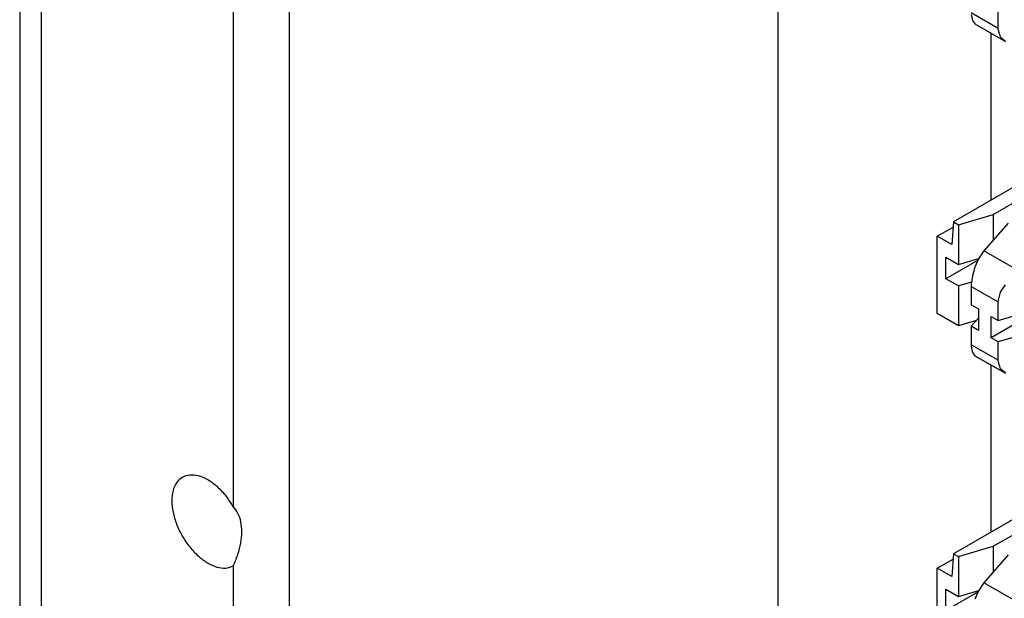
# Model space of a CAD drawing. Units: inches. Extents: x -20 to 20.1, y -5 to 15.7.
# Drawn here: x -3.9 to -2.6, y 10.9 to 11.7 of the extents above; entities that cross this region are included whole.
import ezdxf

# ---------------------------------------------------------------- set-up
doc = ezdxf.new("R2010")
doc.units = ezdxf.units.IN
doc.header["$MEASUREMENT"] = 0

# ---------------------------------------------------------------- blocks, each defined once
blk = doc.blocks.new('58608__59', base_point=(-3.9155, 5.4126))
at = {"color": 7, "linetype": 'Continuous'}
for p, q in [((-3.9155, 14.9813), (-3.9155, 10.2637)), ((-3.5463, 10.4359), (-3.5463, 14.4489)), ((-3.6232, 13.8248), (-3.6232, 11.0339)), ((-2.8776, 12.0839), (-2.8776, 10.8476)), ((-2.5856, 11.4537), (-2.5856, 11.6826)), ((-2.5856, 10.9988), (-2.5856, 11.2277)), ((-3.6232, 10.9525), (-3.6232, 10.3914))]:
    blk.add_line(p, q, dxfattribs=at)
at = {"color": 124, "linetype": 'Continuous'}
blk.add_line((-3.8863, 14.9403), (-3.8863, 10.2228), dxfattribs=at)
at = {"color": 7, "linetype": 'Continuous'}
for points, knots in [([(-3.6232, 11.0339), (-3.6265, 11.039), (-3.6329, 11.0489), (-3.6447, 11.0612), (-3.6573, 11.0705), (-3.6701, 11.0762), (-3.6823, 11.0777), (-3.6933, 11.0744), (-3.7016, 11.0665), (-3.7064, 11.0551), (-3.7078, 11.0412), (-3.7059, 11.0256), (-3.701, 11.0092), (-3.6933, 10.9931), (-3.6832, 10.9783), (-3.6716, 10.9658), (-3.659, 10.9563), (-3.6463, 10.9505), (-3.6338, 10.9485), (-3.6266, 10.9512), (-3.6232, 10.9525)], [0, 0, 0, 0, 0.0180488, 0.0352738, 0.0509969, 0.0647971, 0.0766921, 0.0873387, 0.0979929, 0.1099063, 0.1237284, 0.1394706, 0.1567086, 0.1747621, 0.1928316, 0.2101156, 0.2259268, 0.2398275, 0.2518083, 0.262491, 0.262491, 0.262491, 0.262491]), ([(-3.6232, 10.9525), (-3.6209, 10.9577), (-3.6164, 10.9679), (-3.6124, 10.9836), (-3.6109, 10.9985), (-3.6122, 11.0123), (-3.6159, 11.0245), (-3.6209, 11.0309), (-3.6232, 11.0339)], [0, 0, 0, 0, 0.01706772, 0.03326736, 0.04830871, 0.06203877, 0.07449897, 0.08597795, 0.08597795, 0.08597795, 0.08597795])]:
    blk.add_open_spline(points, degree=3, knots=knots, dxfattribs=at)
blk = doc.blocks.new('SMT_110_IDC_6__68', base_point=(-2.6592, 11.2644))
at = {"color": 124, "linetype": 'Continuous'}
blk.add_line((-2.5758, 11.689), (-2.6126, 11.7104), dxfattribs=at)
at = {"color": 7, "linetype": 'Continuous'}
for p, q in [((-2.6126, 11.7079), (-2.611, 11.6998)), ((-2.5758, 11.689), (-2.5758, 11.7143)), ((-2.611, 11.6998), (-2.6076, 11.6953)), ((-2.6076, 11.6953), (-2.5659, 11.6712)), ((-2.5756, 11.6865), (-2.5758, 11.689)), ((-2.5726, 11.6776), (-2.5756, 11.6865)), ((-2.5659, 11.6712), (-2.5726, 11.6776))]:
    blk.add_line(p, q, dxfattribs=at)
blk = doc.blocks.new('SMT_110_IDC_5__69', base_point=(-2.6592, 10.8095))
at = {"color": 7, "linetype": 'Continuous'}
for p, q in [((-2.526, 11.4881), (-2.637, 11.4239)), ((-2.5825, 11.4341), (-2.4878, 11.489)), ((-2.6303, 11.42), (-2.5825, 11.4341)), ((-2.5825, 11.4341), (-2.5825, 11.399)), ((-2.637, 11.4239), (-2.6395, 11.3927)), ((-2.637, 11.4239), (-2.6303, 11.42)), ((-2.6303, 11.42), (-2.6303, 11.3654)), ((-2.562, 11.4223), (-2.5954, 11.3843)), ((-2.6592, 11.4042), (-2.6376, 11.4167)), ((-2.6395, 11.3927), (-2.6592, 11.4042)), ((-2.6592, 11.2982), (-2.6592, 11.4042)), ((-2.5969, 11.3825), (-2.6027, 11.3733)), ((-2.5954, 11.3843), (-2.5969, 11.3825)), ((-2.6476, 11.3754), (-2.6303, 11.3654)), ((-2.6476, 11.346), (-2.6476, 11.3754)), ((-2.6034, 11.3716), (-2.6476, 11.346)), ((-2.6303, 11.3654), (-2.6025, 11.3736)), ((-2.6027, 11.3733), (-2.6076, 11.3619)), ((-2.6076, 11.3619), (-2.611, 11.3497)), ((-2.6303, 11.336), (-2.6476, 11.346)), ((-2.6121, 11.3414), (-2.6303, 11.336)), ((-2.611, 11.3497), (-2.6126, 11.3381)), ((-2.6126, 11.3381), (-2.6126, 11.3354)), ((-2.5726, 11.3274), (-2.5659, 11.3378)), ((-2.6303, 11.336), (-2.6303, 11.2814)), ((-2.6126, 11.3354), (-2.6126, 11.3101)), ((-2.5756, 11.3167), (-2.5726, 11.3274)), ((-2.5758, 11.2888), (-2.4803, 11.317)), ((-2.5758, 11.3141), (-2.5756, 11.3167)), ((-2.5758, 11.2888), (-2.5758, 11.3141)), ((-2.6303, 11.2814), (-2.6592, 11.2982)), ((-2.6126, 11.3101), (-2.603, 11.3046)), ((-2.603, 11.3046), (-2.603, 11.2752)), ((-2.5114, 11.3078), (-2.5854, 11.265)), ((-2.6057, 11.2887), (-2.6303, 11.2814)), ((-2.6126, 11.2808), (-2.603, 11.2917)), ((-2.5854, 11.2944), (-2.5758, 11.2888)), ((-2.5854, 11.265), (-2.5854, 11.2944)), ((-2.4803, 11.2876), (-2.5758, 11.2595)), ((-2.603, 11.2752), (-2.6126, 11.2808)), ((-2.6126, 11.2808), (-2.6126, 11.2555)), ((-2.5758, 11.2595), (-2.5854, 11.265)), ((-2.5758, 11.2342), (-2.5758, 11.2595)), ((-2.6126, 11.2555), (-2.6126, 11.253)), ((-2.6126, 11.253), (-2.611, 11.2449)), ((-2.611, 11.2449), (-2.6076, 11.2405)), ((-2.6076, 11.2405), (-2.5659, 11.2164)), ((-2.5756, 11.2317), (-2.5758, 11.2342)), ((-2.5726, 11.2227), (-2.5756, 11.2317)), ((-2.5659, 11.2164), (-2.5726, 11.2227))]:
    blk.add_line(p, q, dxfattribs=at)
at = {"color": 124, "linetype": 'Continuous'}
for p, q in [((-2.542, 11.3534), (-2.5954, 11.3843)), ((-2.6126, 11.3354), (-2.5758, 11.3141)), ((-2.5758, 11.2342), (-2.6126, 11.2555))]:
    blk.add_line(p, q, dxfattribs=at)
blk = doc.blocks.new('SMT_110_IDC_4__70', base_point=(-2.6592, 10.3546))
at = {"color": 7, "linetype": 'Continuous'}
for p, q in [((-2.526, 11.0333), (-2.637, 10.9691)), ((-2.5825, 10.9793), (-2.4878, 11.0341)), ((-2.6303, 10.9652), (-2.5825, 10.9793)), ((-2.5825, 10.9793), (-2.5825, 10.9441)), ((-2.6592, 10.9493), (-2.6376, 10.9618)), ((-2.637, 10.9691), (-2.6395, 10.9379)), ((-2.637, 10.9691), (-2.6303, 10.9652)), ((-2.6303, 10.9652), (-2.6303, 10.9105)), ((-2.562, 10.9674), (-2.5954, 10.9294)), ((-2.6395, 10.9379), (-2.6592, 10.9493)), ((-2.6592, 10.8433), (-2.6592, 10.9493)), ((-2.6476, 10.9205), (-2.6303, 10.9105)), ((-2.6476, 10.8912), (-2.6476, 10.9205)), ((-2.5969, 10.9276), (-2.6027, 10.9184)), ((-2.5954, 10.9294), (-2.5969, 10.9276)), ((-2.6034, 10.9167), (-2.6476, 10.8912)), ((-2.6303, 10.9105), (-2.6025, 10.9187)), ((-2.6027, 10.9184), (-2.6076, 10.907))]:
    blk.add_line(p, q, dxfattribs=at)
at = {"color": 124, "linetype": 'Continuous'}
blk.add_line((-2.542, 10.8985), (-2.5954, 10.9294), dxfattribs=at)
blk = doc.blocks.new('1X9_Bridged_Telephone_Board__75', base_point=(-2.6592, 8.655))
for name, p in [('SMT_110_IDC_6__68', (-2.6592, 11.2644)), ('SMT_110_IDC_5__69', (-2.6592, 10.8095)), ('SMT_110_IDC_4__70', (-2.6592, 10.3546))]:
    blk.add_blockref(name, p)
blk = doc.blocks.new('47606-BTV__76', base_point=(-3.9155, 5.4126))
for name, p in [('58608__59', (-3.9155, 5.4126)), ('1X9_Bridged_Telephone_Board__75', (-2.6592, 8.655))]:
    blk.add_blockref(name, p)
blk = doc.blocks.new('5', base_point=(0.2299, 10.2108))
blk.add_blockref('47606-BTV__76', (-3.9155, 5.4126))

msp = doc.modelspace()

# ---------------------------------------------------------------- block references
msp.add_blockref('5', (0.2299, 10.2108))

doc.saveas('drawing.dxf')
